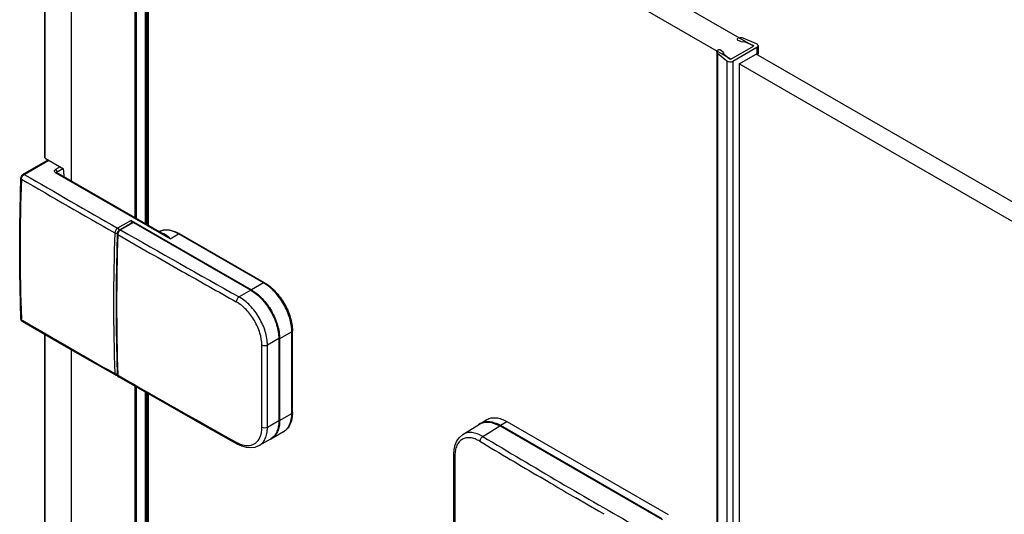
# Model space of a CAD drawing. Extents: x -0.01 to 0.81, y -0.4 to 1.67.
# Drawn here: x -0.01 to 0.24, y 1.38 to 1.51 of the extents above; entities that cross this region are included whole.
import ezdxf

# ---------------------------------------------------------------- set-up
doc = ezdxf.new("R2010")
doc.units = 0

msp = doc.modelspace()

# ---------------------------------------------------------------- linework, layer by layer
for p, q in [((5.684341886080803e-16, 1.470929104465602), (5.684341886080803e-16, 1.591938872757999)), ((8.786708360332797e-05, 1.470806632218801), (8.786708360332797e-05, 1.5920572411776)), ((0.006593222399001775, 1.465096993447601), (0.006593222399001775, 1.588301394968201)), ((0.1770053119272035, 1.498895887876602), (0.03145854063880109, 1.582926853850398)), ((0.02589098677520326, 1.453955490483002), (0.02589098677520326, 1.579580341848999)), ((0.171348434112204, 1.4956299618202), (0.02590355063120171, 1.579602103222799)), ((0.02251513734200274, 1.455904526437599), (0.02251513734200274, 1.579177013598001)), ((0.02286337085940261, 1.455703474922), (0.02286337085940261, 1.579095488513401)), ((0.02508902358360331, 1.4544185013934), (0.02508902358360331, 1.579095483153999)), ((0.02544257758820152, 1.4542143781034), (0.02544257758820152, 1.5791800320832)), ((0.02582120972400219, 1.453995776051398), (0.02582120972400219, 1.579398630502999)), ((0.1731553345624008, 1.500755560230398), (0.1730808823872013, 1.5007125762168)), ((0.1735451282202035, 1.500893631810998), (0.1734310003814022, 1.500735864206799)), ((0.1777614503946035, 1.499473558273201), (0.1744366872956045, 1.500819974884398)), ((0.171348434112204, 1.4956299618202), (0.1770053119272035, 1.498895887876602)), ((0.1718736484034031, 1.495116706052199), (0.1778943053232007, 1.498592655336002)), ((0.1731340243688038, 1.500360215046999), (0.1741896033092013, 1.499932741276598)), ((0.1741896033092013, 1.499932741276598), (0.1746936291744015, 1.5000107119106)), ((0.1746936291744015, 1.5000107119106), (0.1768947444572024, 1.499119334673799)), ((0.1768947444572024, 1.499119334673799), (0.1768947444572024, 1.498895887876602)), ((0.1778943053232007, 1.498592655336002), (0.1778943053232007, 1.4968546738996)), ((0.1781872014862012, 1.499000899477599), (0.1781872014862012, 1.4968546738996)), ((0.1678344769542019, 1.497444486867799), (0.1678344769542018, 1.372149433369002)), ((0.1680157913998034, 1.4971129527836), (0.1703478589988009, 1.495193416134998)), ((0.1680157913998034, 1.4971129527836), (0.1680157913998032, 1.372094421642601)), ((0.1682018252924019, 1.497895715023001), (0.1681273731172024, 1.497852731009398)), ((0.1695525491340033, 1.497255597354799), (0.1688121410390028, 1.497865030984799)), ((0.1694174938542011, 1.496964602686601), (0.1695525491340033, 1.497255597354799)), ((0.1709614082670015, 1.495693798928999), (0.1694174938542011, 1.496964602686601)), ((0.1695525491340033, 1.497255597354799), (0.1695525491340033, 1.496964602686601)), ((0.1734697456430019, 1.494405229369998), (0.1777124039852021, 1.4968546738996)), ((0.6733921938784014, 1.2106755220274), (0.1777124039852021, 1.4968546738996)), ((0.1703478589988009, 1.495193416134998), (0.1703478589988008, 1.371122090592601)), ((0.1718736484034031, 1.495116706052199), (0.171873648403403, 1.370250206966798)), ((0.6691495355108013, 1.2082260774978), (0.1734697456430019, 1.494405229369998)), ((0.1734697456430019, 1.494405229369998), (0.1734697456430017, 1.369328705279202)), ((-0.005422076506599183, 1.466814823387599), (0.0007899755092017814, 1.470401272171)), ((-0.005172080740398429, 1.4667900594544), (0.0009364188536034135, 1.470316723572001)), ((8.786708360332797e-05, 1.470806632218801), (0.004645387127803247, 1.468175362500399)), ((-0.005385260197198819, 1.466629649539), (-0.005172080740398429, 1.4667900594544)), ((0.003784751485603125, 1.468672247765201), (0.00265335760920209, 1.468019051967199)), ((0.002791404018401522, 1.467248014189998), (0.002656105635201698, 1.467200977098399)), ((0.03127121581660106, 1.4506801341432), (0.002656105635201698, 1.467200977098399)), ((0.002906105490802134, 1.467225738669402), (0.002791404018401522, 1.467248014189998)), ((0.00285109406920185, 1.467265224518801), (0.002906212628002436, 1.467225676541)), ((0.002866106942402098, 1.467277452993201), (0.002913746979200482, 1.4673684759506)), ((0.02977977114900171, 1.451710313185202), (0.002906104525603155, 1.4672257392282)), ((0.002913746979200482, 1.4673684759506), (0.003005525053202405, 1.467443467393198)), ((0.003005525027800218, 1.4674434676218), (0.0044593115284016, 1.468282792664)), ((0.003021206860801727, 1.4672286664512), (0.003005525027800218, 1.4674434676218)), ((0.003026402126002381, 1.467156973605), (0.003021206860801727, 1.4672286664512)), ((0.02151309921400128, 1.455252516972001), (0.01816234586980102, 1.4533180023752)), ((0.02197878281400165, 1.454772530225598), (0.01877712012920313, 1.452924091225)), ((0.02207878111540197, 1.454762624657399), (0.01887711840520126, 1.452914185656801)), ((0.02151309921400128, 1.455252516972001), (0.05156501231300184, 1.4379021404206)), ((0.02151309921400128, 1.455252516972001), (0.02181888900120214, 1.454749372054999)), ((0.02181888900120214, 1.454749372054999), (0.02154969228280209, 1.454671508355)), ((0.02154969228280209, 1.454671508355), (0.02157981038360106, 1.454540347708001)), ((0.02181888900120214, 1.454749372054999), (0.02187877938180293, 1.454714794526999)), ((0.02207878111540197, 1.454762624657399), (0.02197878281400165, 1.454772530225598)), ((0.02207878111540197, 1.454762624657399), (0.05142359034540107, 1.437820492273)), ((0.01786772108440403, 1.439984608010798), (0.01811188932860262, 1.451801056869599)), ((0.01811186151560207, 1.451800995071399), (0.01817108453660296, 1.451718858100799)), ((0.01821180533400195, 1.451987595434801), (0.01817550515260166, 1.4517876067822)), ((0.01881774615920279, 1.452876931603801), (0.01866355492580226, 1.452752473432597)), ((0.01877710727680153, 1.452924113475402), (0.01887711840520126, 1.452914185656801)), ((0.02978091018660109, 1.451709655452201), (0.02977977064100344, 1.451710313489998)), ((0.03127121581660106, 1.4506801341432), (0.03339246900360252, 1.451904900273801)), ((0.05460558410840179, 1.439657575670201), (0.03339246900360252, 1.451904900273801)), ((0.05485558299880325, 1.439682337799998), (0.03364246789400398, 1.451929662429)), ((0.01787901288300248, 1.4409134246952), (0.0178684028204026, 1.440095674997202)), ((0.05460558410840179, 1.439657575670201), (0.05156501231300184, 1.4379021404206)), ((0.05142359034540107, 1.437820492273), (0.04849584453720184, 1.436130262709599)), ((0.05146306197080378, 1.437793154380002), (0.05151089245680227, 1.437858464510999)), ((0.05151089245680227, 1.437858464510999), (0.05156501231300184, 1.4379021404206)), ((-0.005975255156396884, 1.430364390344999), (-0.00602489615439879, 1.430622926327799)), ((-0.00588103225619932, 1.430422233891998), (-0.00588878471719852, 1.430625789390402)), ((-0.005879892532797726, 1.430419773597198), (-0.005542917387599005, 1.430223657352399)), ((-0.005674094112795843, 1.429999138573601), (-0.005743699307597013, 1.4300528031602)), ((0.06167662249360376, 1.427410109944201), (0.05863605067280162, 1.425654674719997)), ((0.06167662249360376, 1.406997549524799), (0.06167662249360376, 1.427410109944201)), ((0.06182307056240064, 1.407201671595599), (0.06182307056240064, 1.427614232040401)), ((0, 0.1767727733016), (5.684341886080803e-16, 1.426705333655)), ((8.786708360275953e-05, 0.1766503010801989), (8.786708360332797e-05, 1.4266543276356)), ((0.05842391835640285, 1.425695501206799), (0.05558762321620236, 1.4240579363844)), ((0.05842353595940097, 1.4256283954736), (0.05849462908620184, 1.425620855128)), ((0.05842391835640285, 1.425695501206799), (0.05842391835640285, 1.405119640301201)), ((0.05849462908620184, 1.425620855128), (0.05863605067280162, 1.425654674719997)), ((0.05863605067280162, 1.425654674719997), (0.05863605067280162, 1.4052421142752)), ((0.006593222399001207, 0.170940662308999), (0.006593222399001775, 1.422892345675198)), ((0.05419129494460151, 1.4215252512034), (0.05419248615380241, 1.424047789592401)), ((0.05558610569320138, 1.4207198963244), (0.05558762321620236, 1.4240579363844)), ((0.05419118498800174, 1.421249705120002), (0.05419129494460151, 1.4215252512034)), ((0.05419248615380241, 1.403470904736599), (0.05419118498800174, 1.421249705120002)), ((0.0555850303334006, 1.411033241783598), (0.05558610569320138, 1.4207198963244)), ((0.01814091228300242, 1.416458491690001), (0.01804915859300138, 1.416436853226801)), ((0.01811189809160226, 1.416631714813198), (0.01817111285760177, 1.416550255666999)), ((0.01814786022440387, 1.416416968531999), (0.01811192323760281, 1.416631739502)), ((0.01816943876900325, 1.416631861117201), (0.01817205796620158, 1.416549681169802)), ((0.01817108453660296, 1.4165502380394), (0.01851179546300102, 1.416355417829601)), ((0.01830208297920137, 1.4161811425876), (0.0183786644364028, 1.416121208315797)), ((0.02251513734200217, 0.1617481952736012), (0.02251513734200274, 1.413761564368602)), ((0.02286337085940204, 0.1615471437579982), (0.02286337085940261, 1.413562919147401)), ((0.02508902358360274, 0.1602621702293982), (0.02508902358360331, 1.412293324886998)), ((0.02544257758820095, 0.1600580469648003), (0.02544257758820152, 1.412091644645198)), ((0.02582120972400162, 0.1598394448874001), (0.02582120972400219, 1.411875658945599)), ((0.02589098677520269, 0.1597991593443999), (0.02589098677520326, 1.411835855520001)), ((0.05558762321620236, 1.4034822088542), (0.0555850303334006, 1.411033241783598)), ((0.05842391835640285, 1.405119640301201), (0.05558762321620236, 1.4034822088542)), ((0.05842353595940097, 1.405215835054199), (0.05849462908620184, 1.405208294708598)), ((0.05849462908620184, 1.405208294708598), (0.05863605067280162, 1.4052421142752)), ((0.05863605067280162, 1.4052421142752), (0.06167662249360376, 1.406997549524799)), ((0.1087902495260009, 1.404513146009999), (0.1104166018994037, 1.4054520997328)), ((0.1137901646976029, 1.404017867142798), (0.1154165170710012, 1.404956820891)), ((0.1154165170710012, 1.404956820891), (0.1557214357752018, 1.381686904108599)), ((0.05960549928000149, 1.402419688042999), (0.05656492745920162, 1.400664252793397)), ((0.1043748719458022, 1.401704173598999), (0.1085604904478014, 1.404295566815997)), ((0.1094004697432028, 1.401219159354398), (0.1136530528560029, 1.403852080326797)), ((0.1543072133814035, 1.380380529911602), (0.1136530528560029, 1.403852080326797)), ((0.1137901646976029, 1.404017867142798), (0.1136595078596024, 1.403841625991602)), ((0.1137901646976029, 1.404017867142798), (0.1540950834272012, 1.380747950385801)), ((0.05637350637900284, 1.400587557442598), (0.053506585011001, 1.398932377059801)), ((0.1264101466458014, 1.389504278847198), (0.1238388995150039, 1.391014962439999)), ((0.1266169655616027, 1.389382968777402), (0.1264101466458014, 1.389504278847198)), ((0.1357205197192029, 1.384072804365999), (0.1326790338286019, 1.385840527881601)), ((0.1383129941888005, 1.3825710691678), (0.1357205197192029, 1.384072804365999)), ((0.138534799434804, 1.3824427984058), (0.1383129941888005, 1.3825710691678)), ((0.1397298666916008, 1.381752265090402), (0.138534799434804, 1.3824427984058))]:
    msp.add_line(p, q)
for points in [[(0.1730808823872013, 1.5007125762168), (0.1730116700034029, 1.500658909776), (0.1729720100624019, 1.500596040585001), (0.1729637707850026, 1.5005492785246)], [(0.1729637707850026, 1.5005492785246), (0.1729652316914013, 1.5005292460272), (0.1729919039266025, 1.500464133076398), (0.1730497877834029, 1.500406167482399), (0.1731340243688038, 1.500360215046999)], [(0.1768947444572024, 1.499119334673799), (0.176957921902602, 1.4990848703536), (0.1770013347952028, 1.499041396145399), (0.177021338971602, 1.498992561445), (0.1770224346514016, 1.498977537065598)], [(0.1770224346514016, 1.498977537065598), (0.1770162552124004, 1.498942465532998), (0.1769865102376031, 1.4988953136334), (0.1769346009434031, 1.498855063802798)], [(0.1688121410390028, 1.497865030984799), (0.1687325486404035, 1.497913664695), (0.1686321483332023, 1.497947083957599), (0.1685193679898026, 1.497962483494998), (0.1684036747490024, 1.497958570624999), (0.1682947801992037, 1.497935673769598), (0.1682018252924019, 1.497895715023001)], [(0.1714191450960021, 1.495670785893999), (0.1713494289032002, 1.495640816840401), (0.1712677579972007, 1.495623644205198), (0.1711809880666016, 1.495620709540001), (0.1710964028154018, 1.495632259199399), (0.1710211025850009, 1.4956573236654), (0.1709614082670015, 1.495693798928999)], [(-0.006024942839596293, 1.465805538512598), (-0.005985538752797198, 1.466057214260202), (-0.005877503484995827, 1.466327508360198), (-0.00571179599319919, 1.4665705288292), (-0.005502661206998597, 1.466762987347002), (-0.005421894337798109, 1.466814892450198)], [(0.00285159193460288, 1.4672577210286), (0.002848493160002477, 1.4672648892642), (0.00285109406920185, 1.467265224518801)], [(-0.006024941086997729, 1.430623221933002), (-0.006317211647998988, 1.4421257139648), (-0.006317373547598777, 1.453953886168202), (-0.006024971465398608, 1.4658056159064)], [(0.01811191394120044, 1.451800993547402), (0.0181478063002038, 1.452048420002), (0.01824229173480092, 1.4523106735288), (0.0183853250022031, 1.452555260771401), (0.01856693063340174, 1.452765238786799), (0.01877711377920207, 1.452924040450401)], [(0.01811189641520343, 1.416631714686201), (0.01786760970540229, 1.428177087658401), (0.01786772108440403, 1.439984608010798)], [(-0.005673189440996681, 1.429998571289998), (-0.005842862406197469, 1.430138796054001), (-0.005975255156396884, 1.430364390344999)], [(0.01766437358660198, 1.416524702301802), (0.009901091932602527, 1.420982550561601), (0.002036394581003265, 1.425523225554398), (-0.005674114280397476, 1.4299991041566)], [(0.01804915859300138, 1.416436853226801), (0.01780274585240079, 1.416465063508202), (0.01766472961840293, 1.416524501870402)], [(0.01837868981100257, 1.416121150429201), (0.01824505548340142, 1.416235275372399), (0.01814786022440387, 1.416416968531999)], [(0.04800659563000238, 1.399332012049202), (0.03813583701240134, 1.404888441093799), (0.02818780608300188, 1.410525665226999), (0.0183786437100008, 1.416121172679601)], [(0.1021592488434026, 1.396810071703201), (0.1022391134030026, 1.398003371246998), (0.1025007468396011, 1.399168857867001), (0.1029374645082003, 1.400177300681201), (0.1035393687908031, 1.401010866781401), (0.104286355028601, 1.401647699239), (0.1043763541120011, 1.401705089929401)], [(0.05350828762380218, 1.398933360725601), (0.05337631178920276, 1.3988603201046), (0.05244831763300283, 1.398504854851601), (0.051421913462803, 1.398369232085002), (0.05032501707900394, 1.398461404214602), (0.0491785750488026, 1.398783233746201), (0.0480065964682018, 1.399332012938199)], [(0.1021592478528014, 1.376558639841399), (0.1021542521300016, 1.3832740756358), (0.1021542572354024, 1.390102102035601), (0.1021592478528014, 1.396810130275599)]]:
    msp.add_lwpolyline(points)
for centre, radius, start, end in [((1.923843053830203, 4.781017870152403), 3.8347366755456, 239.7988573382997, 240.2014388560005), ((0.003058027920001791, 1.467229926011801), 0.000197718172, 166.0911869526007, 172.4156750505001), ((-0.2638822392905985, 1.446778461250599), 0.2693787547898, 4.371597720900088, 4.555834198099933), ((-0.262217833348397, 1.446905366991198), 0.2677095178184, 4.119524465600229, 4.371668865799943), ((0.4584712284456015, 1.448011201025399), 0.4646853498756, 177.8304765907997, 182.1441244980994), ((1.926015965842004, 4.784817844823199), 3.8404952512268, 239.7991344588996, 240.2011617363002), ((0.02083253014080185, 1.454421513554001), 0.0010394205272, 14.89199946040057, 18.38643103809995), ((0.4917418511346004, 1.434537383523), 0.4746095002076, 177.8760010292, 182.1239989708), ((0.5838379914022019, 1.434132853598001), 0.5659392159984, 178.2193598158001, 181.7720858753005), ((0.01921558826420153, 1.451686211633199), 0.001045013785, 174.4319699969, 178.2097778880998), ((2.103522104809203, 5.092375422543999), 4.195601160546199, 240.1961208332003, 240.4495357147994), ((0.01937719223360148, 1.452051273133202), 0.0009973424046, 120.0930891088999, 124.1206110114003), ((2.005266520904204, 4.923785651596198), 3.999086344585001, 240.2173737603999, 240.7051257773002), ((0.02888675634880031, 1.449788422337602), 0.0022630646382, 70.44226392419972, 81.02646451930023), ((0.02882137405640208, 1.4496037654806), 0.0024589547976, 65.37028733320031, 70.44704193590097), ((0.02901562568720295, 1.4439170070802), 0.009252584212600001, 59.99606651089974, 61.36290131379993), ((2.109880425239603, 5.103590226632003), 4.208493021122601, 240.4495328299007, 240.660670435599), ((0.04980708397720093, 1.431347488480401), 0.0095959967084, 58.8191152629002, 59.99654025479964), ((1.918105056263803, 4.735932096722397), 3.8246738177948, 239.8041467898009, 240.2019963646996), ((1.906589529968002, 4.718735346432203), 3.8040177082054, 240.2419956666007, 240.7488491836), ((0.05257012366320225, 1.407201012414799), 0.0092529469246, 358.6372882934996, 0.004081783799633409), ((0.05791007879480334, 1.405350324015599), 0.0033857059286, 300.0500787450008, 311.4155700166991), ((0.05776999037800182, 1.405506112045401), 0.0035952074654, 311.4474509049001, 319.4475034036995), ((0.05763619869740125, 1.405624166952801), 0.0037736175226, 319.4062739661005, 321.1193900349003), ((0.1105742874362004, 1.401441468764999), 0.0035527252034, 128.4024337361007, 131.0032752106001), ((0.1105458714402021, 1.4014771154552), 0.0035071386042, 125.1407265357994, 128.4003813491006), ((0.1105321327580013, 1.401496448309599), 0.003483421532, 120.00215051, 125.1389672066006), ((0.04893541747060056, 1.4030878551344), 0.0052198344676, 340.5381383974005, 345.9280141157996), ((0.04839245109400111, 1.403227964328401), 0.005780574519600001, 345.8894831087998, 348.7717967458996), ((0.05481918091260297, 1.4036900025204), 0.0034932228332, 293.4440595579001, 296.6123254595003), ((0.05472383695800375, 1.403444693409799), 0.003299187026200001, 300.0015220631008, 303.3731400458011), ((0.05482537683620251, 1.403677415448802), 0.003479193778200001, 296.6139533682007, 299.9991946216991), ((1.231239408712603, 3.272996916477199), 2.1836190059308, 239.0638553228997, 239.5264873669998), ((1.164357617203401, 3.156134638162598), 2.0475993066982, 238.9880662492004, 240.2403699298005), ((5.043508284693003, 1.386292059185797), 4.9410930505348, 179.8825844278004, 180.1174155721995), ((1.254274473818404, 3.312149849753601), 2.2290455209704, 239.6093806683, 239.7898554742006)]:
    msp.add_arc(centre, radius, start, end)
at = {"extrusion": (0, 0, -0.9999999999999998)}
msp.add_ellipse((0.1136530528560029, 1.395687056169202), major_axis=(-0.005006010587399997, 0.008660302999400004), ratio=0.5773517869, start_param=-0.0174637813, end_param=0.7859947209, dxfattribs=at)
for points in [[(0.1744366872956045, 1.500819974884398), (0.1741602924712021, 1.500931905420003), (0.1738015880578024, 1.5010457860152), (0.1735451282202035, 1.500893631810998)], [(0.1703478589988009, 1.495193416134998), (0.1707410377146022, 1.494869788740598), (0.1714326321404025, 1.494862090965799), (0.1718736484034031, 1.495116706052199)], [(0.01866355492580226, 1.452752473432597), (0.01844827709880349, 1.4525491632728), (0.01828686609320187, 1.452274031184), (0.01821180533400195, 1.451987595434801)]]:
    msp.add_open_spline(points, degree=3)
for points, knots in [([(0.1781868815986019, 1.499000900519), (0.1781880003923999, 1.499098131719), (0.1780721740302016, 1.499314176473597), (0.1778760520958014, 1.4994271484854), (0.1777614503946035, 1.499473558273201)], [0, 0, 0, 0, 0.440228432, 1, 1, 1, 1]), ([(0.1778943053232007, 1.498592655336002), (0.1779759014770008, 1.498639763827), (0.1781149569012024, 1.4987506101636), (0.1781859757838021, 1.498922179645199), (0.1781868815986019, 1.499000900519)], [0, 0, 0, 0, 0.5447903581, 1, 1, 1, 1]), ([(0.1681273731172024, 1.497852731009398), (0.1680370109408028, 1.497800561568402), (0.1678931609872035, 1.497701461893601), (0.1677714769024016, 1.497517456267199), (0.1677907808770016, 1.497440813367398)], [0, 0, 0, 0, 0.5689947108, 1, 1, 1, 1]), ([(0.1677907808770016, 1.497440813367398), (0.1678016372688018, 1.497397709999198), (0.1678999432190023, 1.4973039220486), (0.1680208186948022, 1.497279767131197), (0.1680970399800032, 1.4972663065536)], [0, 0, 0, 0, 0.3647882408, 1, 1, 1, 1]), ([(-0.005879963220997412, 1.465601837218201), (-0.005876644863398611, 1.465692148848601), (-0.00581130816399707, 1.466073764646199), (-0.005600302515398995, 1.466427904654202), (-0.005385260197198819, 1.466629649539)], [0, 0, 0, 0, 0.2345903951, 1, 1, 1, 1]), ([(-0.005172080740398429, 1.4667900594544), (-0.005193977292998967, 1.466802701364598), (-0.005270055499997284, 1.466840078810799), (-0.005369738180997389, 1.4668450402436), (-0.005422076506599183, 1.466814823387599)], [0, 0, 0, 0, 0.2949638591, 1, 1, 1, 1]), ([(0.002656105635201698, 1.467200977098399), (0.002573177911800144, 1.467248853202798), (0.00243072196100286, 1.4673578541024), (0.002330710578601725, 1.467609442270798), (0.002428205354402167, 1.467862104198801), (0.002570539893202408, 1.467971242131401), (0.00265335760920209, 1.468019051967199)], [0, 0, 0, 0, 0.275598913, 0.5004013614, 0.7247706545999999, 1, 1, 1, 1]), ([(0.003005532393802355, 1.467443471863599), (0.00299273821060126, 1.467617752287199), (0.002878094523203459, 1.467844839945799), (0.002700555584402196, 1.4679918023646), (0.00265335760920209, 1.468019051967199)], [0, 0, 0, 0, 0.7622694714, 1, 1, 1, 1]), ([(-0.005879925959197295, 1.465601856750798), (-0.005902100362397392, 1.465614758756999), (-0.005972006851997663, 1.465661613578202), (-0.006027107783199313, 1.465745843965999), (-0.006024942179198548, 1.4658055384872)], [0, 0, 0, 0, 0.3004472912, 1, 1, 1, 1]), ([(0.02151309921400128, 1.455252516972001), (0.02151123200920268, 1.455214657408401), (0.02150422826400302, 1.455021234376398), (0.02150041724800133, 1.454819936684001), (0.02154969228280209, 1.454671508355)], [0, 0, 0, 0, 0.1950885554, 1, 1, 1, 1]), ([(0.01816234586980102, 1.4533180023752), (0.01795881973380176, 1.453200043251202), (0.01763330565280114, 1.452828727229801), (0.01746603372419998, 1.452365932600401), (0.01745733198900382, 1.4521281239828)], [0, 0, 0, 0, 0.4971164116, 1, 1, 1, 1]), ([(0.01745733201440146, 1.4521281240336), (0.01750769655680244, 1.452099270801998), (0.0177334030904018, 1.452016601371199), (0.01800193051880399, 1.4520263354386), (0.01816267078660133, 1.452111102274398)], [0, 0, 0, 0, 0.2420859017, 1, 1, 1, 1]), ([(0.01816234586980102, 1.4533180023752), (0.01821253583800228, 1.453289025394802), (0.01839729650480024, 1.453133064162399), (0.01851589789320144, 1.452888454897998), (0.01851589779160179, 1.4527056291016)], [0, 0, 0, 0, 0.2406937892, 1, 1, 1, 1]), ([(0.01851589779160179, 1.4527056291016), (0.01846716558020319, 1.452677506145399), (0.01828586812720289, 1.452525871625199), (0.01816921852560256, 1.452289929653598), (0.01816267078660133, 1.452111102274398)], [0, 0, 0, 0, 0.2392089422, 1, 1, 1, 1]), ([(0.03339246900360252, 1.451904900273801), (0.03296414476500161, 1.4521521919052), (0.03211229510980104, 1.4525596688652), (0.0308030642764021, 1.452886753047201), (0.02957127654440285, 1.452877836656601), (0.02882204116200285, 1.452631025999602), (0.02849305985400236, 1.452455907934798)], [0, 0, 0, 0, 0.2890541861, 0.5484465199, 0.7821882790000001, 1, 1, 1, 1]), ([(0.02849805725320323, 1.452458793197), (0.02884250975200132, 1.4526428020238), (0.02961433805340278, 1.4529056938018), (0.031350317182401, 1.4529555331484), (0.0326441960526023, 1.4524777009316), (0.03345002146660193, 1.452037748954002)], [0, 0, 0, 0, 0.2273439277, 0.4655218133, 1, 1, 1, 1]), ([(0.03127113981980358, 1.450680178009), (0.03114956934920259, 1.450775978452401), (0.0306706721358006, 1.451143880561399), (0.03016991814620099, 1.451484988083399), (0.02978090978020248, 1.451709656239601)], [0, 0, 0, 0, 0.2562570981, 1, 1, 1, 1]), ([(0.03127119130560289, 1.4506801199954), (0.03116106770060299, 1.450804659726), (0.03074370175860225, 1.4512529748822), (0.03025356425780104, 1.451652529480601), (0.02984614901980251, 1.451839004850602)], [0, 0, 0, 0, 0.2706215145, 1, 1, 1, 1]), ([(0.03364246789400398, 1.451929662429), (0.0336259839544033, 1.451939179351801), (0.03354313334540223, 1.451969215207401), (0.03345062067800257, 1.451938473409601), (0.03339246900360252, 1.451904900273801)], [0, 0, 0, 0, 0.2208593854, 1, 1, 1, 1]), ([(0.05485558299880325, 1.439682337799998), (0.05483909908460249, 1.439691854748201), (0.05475624845020149, 1.439721890603801), (0.05466373580820175, 1.439691148805998), (0.05460558410840179, 1.439657575670201)], [0, 0, 0, 0, 0.2208593854, 1, 1, 1, 1]), ([(0.06167662249360376, 1.427410109944201), (0.06167662249360376, 1.428550167506599), (0.06125554497660062, 1.430955187182199), (0.0597812751286034, 1.434345629271), (0.05761634427940238, 1.4373555921868), (0.05575973079680183, 1.438961577976598), (0.05477533075900113, 1.439557219076399)], [0, 0, 0, 0, 0.2364702193, 0.4985010714, 0.7613474492, 1, 1, 1, 1]), ([(0.05485558299880325, 1.439682337799998), (0.05584895972680272, 1.4391088149186), (0.05772377421440354, 1.437535936758803), (0.05990772867300223, 1.434553807721798), (0.06139833110200073, 1.4311713693254), (0.06182307056240064, 1.428761287709199), (0.06182307056240064, 1.427614232040401)], [0, 0, 0, 0, 0.2381807768, 0.4999993426, 0.7618182364, 1, 1, 1, 1]), ([(0.05142359034540107, 1.437820492273), (0.05241735033400176, 1.4372467481068), (0.05429811616860264, 1.435663910734), (0.05649327060480175, 1.432664175966402), (0.05799352676100228, 1.429263230748998), (0.05842391835640285, 1.426843006074598), (0.05842391835640285, 1.425695501206799)], [0, 0, 0, 0, 0.23721727, 0.499998382, 0.7627803745999999, 1, 1, 1, 1]), ([(0.05156501231300184, 1.4379021404206), (0.05256880613980286, 1.437322603225601), (0.05446855580740306, 1.4357237638528), (0.05668589117460272, 1.432693734022599), (0.05820129294440279, 1.429258431876201), (0.05863605067280162, 1.4268137657216), (0.05863605067280162, 1.425654674719997)], [0, 0, 0, 0, 0.2372164703, 0.4999983976, 0.7627811868000001, 1, 1, 1, 1]), ([(0.04849590331280126, 1.4361302296134), (0.04828941863560261, 1.4360075580274), (0.04796420452860105, 1.435623811118997), (0.04780094333620184, 1.435149053318201), (0.04779901138680145, 1.434907390580798)], [0, 0, 0, 0, 0.4984486513, 1, 1, 1, 1]), ([(0.05419015600860178, 1.424049073359197), (0.05419017183280233, 1.4250805882634), (0.05379385154340355, 1.427256153711599), (0.0524185468264028, 1.430304304612999), (0.05041531639040216, 1.432988847402401), (0.04870316754140106, 1.4343991668576), (0.04779901138680145, 1.434907390580798)], [0, 0, 0, 0, 0.2367863024, 0.4990968013, 0.7619080168000001, 1, 1, 1, 1]), ([(0.05558762324160228, 1.4240579364098), (0.05558817830780129, 1.425204359694799), (0.05515008037780093, 1.4276227437582), (0.05362531525360112, 1.431012444319399), (0.05140151185260322, 1.433997489759), (0.04949985789620371, 1.4355653142332), (0.04849584453720184, 1.436130262709599)], [0, 0, 0, 0, 0.236810878, 0.4991916948, 0.7620277307, 1, 1, 1, 1]), ([(-0.005879963220997412, 1.430421611414199), (-0.005901093303197627, 1.430433914412202), (-0.005970420901398371, 1.430481065778402), (-0.006022511907196418, 1.430562899345999), (-0.006024928234598406, 1.430622925083199)], [0, 0, 0, 0, 0.2892730719, 1, 1, 1, 1]), ([(-0.005743699307597013, 1.4300528031602), (-0.005764747703398712, 1.430073810204797), (-0.005847092928597136, 1.430179793558998), (-0.005876007755197748, 1.430318508318399), (-0.005879963220997412, 1.430421611465002)], [0, 0, 0, 0, 0.2237318822, 1, 1, 1, 1]), ([(0.06182307056240064, 1.427614232040401), (0.06182307056240064, 1.4275951982202), (0.06180765644540145, 1.427508429204), (0.06173477454900252, 1.4274436833086), (0.06167662249360376, 1.427410109944201)], [0, 0, 0, 0, 0.220856805, 1, 1, 1, 1]), ([(0.05558762199700198, 1.424058003211801), (0.05538098974580237, 1.423938856383798), (0.05489072720080287, 1.423842580020599), (0.05440036648480202, 1.4239332593922), (0.05419015600860178, 1.424049073359197)], [0, 0, 0, 0, 0.4984530503, 1, 1, 1, 1]), ([(0.01745733198900382, 1.416947898204201), (0.01745912606720197, 1.416900948793398), (0.01747576860440233, 1.416742764095798), (0.01756582478700068, 1.416581160380402), (0.01766439355100204, 1.41652473743)], [0, 0, 0, 0, 0.2926256794, 1, 1, 1, 1]), ([(0.01745736897140262, 1.416947921521401), (0.01750276245440375, 1.416921934476598), (0.01771258207540143, 1.416844768057399), (0.01795752593400096, 1.4168642736826), (0.01811057231320149, 1.4169376194084)], [0, 0, 0, 0, 0.2355908012, 1, 1, 1, 1]), ([(0.01817108453660296, 1.4165502380394), (0.01817226787180346, 1.416512837047401), (0.01818428245280132, 1.4163819932654), (0.01823651247280225, 1.4162493783922), (0.01830208297920137, 1.4161811425876)], [0, 0, 0, 0, 0.2833670814, 1, 1, 1, 1]), ([(0.05842391835640285, 1.405119640301201), (0.05842391835640285, 1.4046383797448), (0.0583539626670023, 1.403721560115399), (0.0579993547656028, 1.402455644028999), (0.0574043789934018, 1.401413096711001), (0.05684197740040248, 1.4008892936692), (0.05653868445860383, 1.400689523075599)], [0, 0, 0, 0, 0.2886119642, 0.5481168167, 0.7822049224, 1, 1, 1, 1]), ([(0.05863605067280162, 1.4052421142752), (0.05863605067280162, 1.404735242263801), (0.05855952456220223, 1.403771646045198), (0.05816881208480312, 1.4024478449844), (0.05751217466300262, 1.4013734886876), (0.05689479438900265, 1.400854732854398), (0.05656494539160178, 1.4006642939922)], [0, 0, 0, 0, 0.2898093866, 0.5490464750999999, 0.7822295631999999, 1, 1, 1, 1]), ([(0.06182045367660124, 1.406980962867597), (0.06179804361220079, 1.406041748667802), (0.06155452677640199, 1.404648629432202), (0.06059547228100257, 1.4031511589194), (0.05995170018780357, 1.402619562700398), (0.05960549928000149, 1.402419688042999)], [0, 0, 0, 0, 0.5346402794, 0.7725067378, 1, 1, 1, 1]), ([(0.06057379246660105, 1.403255468565999), (0.06075808965960108, 1.4034840039738), (0.06146519164900213, 1.4046055079792), (0.06167662249360376, 1.405975727463802), (0.06167662249360376, 1.406997549524799)], [0, 0, 0, 0, 0.2231912079, 1, 1, 1, 1]), ([(0.06182307056240064, 1.407201671595599), (0.06182307056240064, 1.4071826378008), (0.06180765644540145, 1.4070958687592), (0.06173477454900252, 1.407031122889198), (0.06167662249360376, 1.406997549524799)], [0, 0, 0, 0, 0.220856805, 1, 1, 1, 1]), ([(0.1087902926044016, 1.404513140015599), (0.1091201348200029, 1.404703565695202), (0.1098780569008027, 1.404978834893198), (0.111136748008003, 1.405010315297602), (0.1124784942958017, 1.404686795548398), (0.1133512194744007, 1.404271290791399), (0.1137901646976029, 1.404017867142798)], [0, 0, 0, 0, 0.2177718662, 0.4509555478, 0.7101920959, 1, 1, 1, 1]), ([(0.1104166018994037, 1.4054520997328), (0.1107464470868017, 1.405642531610001), (0.111504373968201, 1.405917790343199), (0.1127630929392016, 1.4059493056726), (0.1141048404970006, 1.405625731389598), (0.1149775823888017, 1.405210238418199), (0.1154165170710012, 1.404956820891)], [0, 0, 0, 0, 0.2177731267, 0.4509526138, 0.7102016994, 1, 1, 1, 1]), ([(0.05350828673480294, 1.3989333601922), (0.05383863314040184, 1.399124337051801), (0.05445670957760343, 1.3996414156214), (0.05511700843480242, 1.400709911706399), (0.05551068509220215, 1.4020241296774), (0.05558786642120198, 1.402980168557799), (0.05558762324160228, 1.403482208879598)], [0, 0, 0, 0, 0.2191458208, 0.4528975331, 0.7116700158, 1, 1, 1, 1]), ([(0.05406238212140409, 1.402102387102801), (0.05408388593920165, 1.402210536543599), (0.05416097293260294, 1.402663173865399), (0.05419016129180193, 1.403123449094199), (0.05419015600860178, 1.4034721884526)], [0, 0, 0, 0, 0.2402291059, 1, 1, 1, 1]), ([(0.05558762324160228, 1.403482141595001), (0.05538107150840291, 1.403362742011598), (0.05489085785840245, 1.403265915865402), (0.0544003494922032, 1.4033563904622), (0.05419015600860178, 1.4034721884526)], [0, 0, 0, 0, 0.4985359439, 1, 1, 1, 1]), ([(0.04779901138680145, 1.399782419327201), (0.04840868311640237, 1.399440976169599), (0.0496177800632023, 1.398935773700198), (0.05123704253460176, 1.3989077333702), (0.05230411657520165, 1.399333017914599), (0.05321422730260167, 1.400021443665001), (0.05366189887360236, 1.4007983922), (0.05385700874500174, 1.401348714213398)], [0, 0, 0, 0, 0.2890362344, 0.5329652953, 0.6458884352, 0.7584850041, 1, 1, 1, 1]), ([(0.108679190210401, 1.400017867218001), (0.1082919632480029, 1.4002499581432), (0.1075213157418016, 1.400631343156401), (0.1063337676724022, 1.400934376535597), (0.105218213007402, 1.4009176365132), (0.1042250059514008, 1.400563598943397), (0.1034178397984015, 1.39988291397), (0.1028383128142018, 1.398924050685798), (0.102494635066203, 1.397738442617602), (0.1024265504424015, 1.396873939215798), (0.1024256094232014, 1.396417776424799)], [0, 0, 0, 0, 0.145095947, 0.2744778502, 0.390436784, 0.4984627129, 0.6066128289, 0.7230378518, 0.8533904220999999, 1, 1, 1, 1]), ([(0.1094004698194026, 1.4012191594052), (0.1089588097172013, 1.401481822252999), (0.1080800641290038, 1.401911527718201), (0.1067258228192036, 1.402242714254201), (0.105457965944202, 1.402201250684598), (0.1047017652214031, 1.401906323994799), (0.1043763288136033, 1.4017050743338)], [0, 0, 0, 0, 0.291371361, 0.5507543631, 0.7830372790000001, 1, 1, 1, 1]), ([(0.1094004131266029, 1.401219191612402), (0.1091902612228005, 1.401102700710001), (0.1088536297904015, 1.400730243288799), (0.1086830438984025, 1.400257969049199), (0.108679190210401, 1.400017867218001)], [0, 0, 0, 0, 0.5001520925999999, 1, 1, 1, 1]), ([(0.04800661841380191, 1.3993320526384), (0.04797397060000151, 1.399350371042202), (0.0478395112550021, 1.399461006152399), (0.0478000829366016, 1.3996496786986), (0.04779901138680145, 1.399782419327201)], [0, 0, 0, 0, 0.2199770218, 1, 1, 1, 1]), ([(0.1021592863338019, 1.396810071652399), (0.1021592519930009, 1.396773892705198), (0.1021863996400025, 1.3966104394888), (0.1023185073514019, 1.3964845210462), (0.1024256094232014, 1.396417776424799)], [0, 0, 0, 0, 0.2228098065, 1, 1, 1, 1])]:
    msp.add_open_spline(points, degree=3, knots=knots)

doc.saveas('drawing.dxf')
